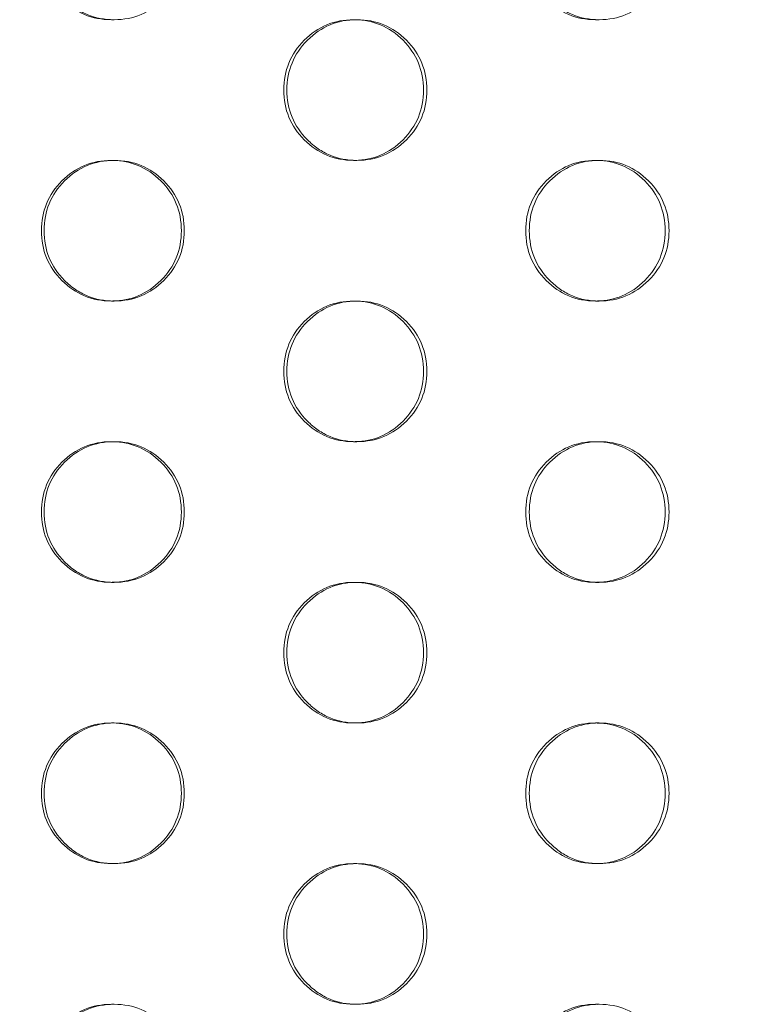
# Model space of a CAD drawing. Extents: x -1153 to 0, y -584 to 0.
# Drawn here: x -580 to -577, y -434 to -430 of the extents above; entities that cross this region are included whole.
import ezdxf

# ---------------------------------------------------------------- set-up
doc = ezdxf.new("R2010")
doc.units = 0
doc.header["$MEASUREMENT"] = 0
doc.header["$PDMODE"] = 64
doc.styles.get("Standard").update_dxf_attribs({"font": 'Helvetica LT 57 Condensed_0.ttf'})
doc.dimstyles.new('FEET-METERS', dxfattribs={"dimtxt": 12, "dimasz": 7, "dimexe": 3, "dimexo": 3, "dimgap": 3, "dimtad": 0, "dimdec": 1, "dimzin": 3, "dimdsep": 46, "dimlunit": 4, "dimtxsty": 'Standard', "dimcen": 0.09, "dimadec": 0, "dimazin": 0, "dimtfac": 2, "dimtdec": 1, "dimtofl": 0, "dimtmove": 0, "dimatfit": 3, "dimfxl": 1, "dimfrac": 2, "dimtolj": 1, "dimtzin": 3, "dimarcsym": 0})

# ---------------------------------------------------------------- blocks, each defined once
blk = doc.blocks.new('*D137')
at = {"color": 0, "lineweight": -2, "transparency": 16777216}
for p, q in [((-751.4057, -396.5565), (-751.4057, -148.3795)), ((-338.2775, -449.6357), (-338.2775, -148.3795)), ((-744.4057, -151.3795), (-630.0678, -151.3795)), ((-345.2775, -151.3795), (-528.051, -151.3795))]:
    blk.add_line(p, q, dxfattribs=at)
at = {"color": 0, "lineweight": 0, "transparency": 16777216}
for points in [[(-744.4057, -150.2128), (-744.4057, -152.5461), (-751.4057, -151.3795)], [(-345.2775, -150.2128), (-345.2775, -152.5461), (-338.2775, -151.3795)]]:
    blk.add_solid(points, dxfattribs=at)
at = {"layer": 'DEFPOINTS', "color": 0, "lineweight": 0, "transparency": 16777216}
for p in [(-751.4057, -151.3795), (-751.4057, -399.5565), (-338.2775, -452.6357)]:
    blk.add_point(p, dxfattribs=at)
at = {"color": 0, "lineweight": 0, "transparency": 16777216, "insert": (-579.0594, -151.3795), "char_height": 12, "attachment_point": 5}
blk.add_mtext('\\A1;34\'-5" [10.5M]', dxfattribs=at)
blk = doc.blocks.new('new block')
at = {"color": 0, "linetype": 'Continuous', "lineweight": 0}
for p, q in [((-579.4919, -430.2523), (-579.5019, -430.2523)), ((-578.6412, -430.2523), (-578.6296, -430.2523)), ((-577.7684, -430.2523), (-577.7816, -430.2523)), ((-579.5021, -430.7523), (-579.4922, -430.7523)), ((-578.6294, -430.7523), (-578.641, -430.7523)), ((-577.7818, -430.7523), (-577.7686, -430.7523)), ((-579.4919, -431.2523), (-579.5019, -431.2523)), ((-578.6412, -431.2523), (-578.6296, -431.2523)), ((-577.7684, -431.2523), (-577.7816, -431.2523)), ((-579.5021, -431.7523), (-579.4922, -431.7523)), ((-578.6294, -431.7523), (-578.641, -431.7523)), ((-577.7818, -431.7523), (-577.7686, -431.7523)), ((-579.4919, -432.2523), (-579.5019, -432.2523)), ((-578.6412, -432.2523), (-578.6296, -432.2523)), ((-577.7684, -432.2523), (-577.7816, -432.2523)), ((-579.5021, -432.7523), (-579.4922, -432.7523)), ((-578.6294, -432.7523), (-578.641, -432.7523)), ((-577.7818, -432.7523), (-577.7686, -432.7523)), ((-579.4919, -433.2523), (-579.5019, -433.2523)), ((-578.6412, -433.2523), (-578.6296, -433.2523)), ((-577.7684, -433.2523), (-577.7816, -433.2523)), ((-579.5021, -433.7523), (-579.4922, -433.7523)), ((-578.6294, -433.7523), (-578.641, -433.7523)), ((-577.7818, -433.7523), (-577.7686, -433.7523))]:
    blk.add_line(p, q, dxfattribs=at)
for points, knots in [([(-579.4969, -430.2522), (-579.4986, -430.2523), (-579.5003, -430.2523), (-579.5364, -430.2523), (-579.5682, -430.2462), (-579.6268, -430.2218), (-579.6535, -430.2036), (-579.7022, -430.1547), (-579.7204, -430.1277), (-579.7447, -430.0688), (-579.7508, -430.0368), (-579.7508, -430.0023)], [0.2469047, 0.2469047, 0.2469047, 0.2469047, 0.25, 0.25, 0.3125, 0.3125, 0.375, 0.375, 0.4375, 0.4375, 0.5, 0.5, 0.5, 0.5]), ([(-579.243, -430.0023), (-579.2429, -430.0714), (-579.2672, -430.1303), (-579.3403, -430.2035), (-579.3672, -430.2218), (-579.4259, -430.2462), (-579.4577, -430.2523), (-579.5265, -430.2523), (-579.5584, -430.2462), (-579.6025, -430.2279), (-579.6165, -430.2202), (-579.6433, -430.202), (-579.6561, -430.1913), (-579.6926, -430.1547), (-579.7109, -430.1277), (-579.7353, -430.0688), (-579.7413, -430.0368), (-579.7413, -430.0023)], [0, 0, 0, 0, 0.125, 0.125, 0.1875, 0.1875, 0.25, 0.25, 0.3125, 0.3125, 0.34375, 0.34375, 0.375, 0.375, 0.4375, 0.4375, 0.5, 0.5, 0.5, 0.5]), ([(-577.775, -430.2522), (-577.7772, -430.2523), (-577.7795, -430.2523), (-577.816, -430.2523), (-577.8477, -430.2462), (-577.9061, -430.2218), (-577.9327, -430.2036), (-577.9812, -430.1547), (-577.9994, -430.1277), (-578.0236, -430.0688), (-578.0297, -430.0368), (-578.0296, -430.0023)], [0.2458833, 0.2458833, 0.2458833, 0.2458833, 0.25, 0.25, 0.3125, 0.3125, 0.375, 0.375, 0.4375, 0.4375, 0.5, 0.5, 0.5, 0.5]), ([(-577.5203, -430.0023), (-577.5203, -430.0714), (-577.5445, -430.1303), (-577.6173, -430.2035), (-577.6441, -430.2218), (-577.7026, -430.2462), (-577.7342, -430.2523), (-577.8028, -430.2523), (-577.8346, -430.2462), (-577.8785, -430.2279), (-577.8925, -430.2202), (-577.9192, -430.202), (-577.9319, -430.1913), (-577.9684, -430.1547), (-577.9866, -430.1277), (-578.0109, -430.0688), (-578.0169, -430.0368), (-578.0169, -430.0023)], [0, 0, 0, 0, 0.125, 0.125, 0.1875, 0.1875, 0.25, 0.25, 0.3125, 0.3125, 0.34375, 0.34375, 0.375, 0.375, 0.4375, 0.4375, 0.5, 0.5, 0.5, 0.5]), ([(-578.8895, -430.5023), (-578.8895, -430.4332), (-578.8652, -430.3742), (-578.7681, -430.2766), (-578.7097, -430.2523), (-578.6392, -430.2523), (-578.6372, -430.2523), (-578.6353, -430.2523)], [0.5, 0.5, 0.5, 0.5, 0.625, 0.625, 0.75, 0.75, 0.7535377, 0.7535377, 0.7535377, 0.7535377]), ([(-578.8784, -430.5023), (-578.8784, -430.4332), (-578.8541, -430.3742), (-578.7811, -430.301), (-578.7543, -430.2827), (-578.6957, -430.2584), (-578.6639, -430.2523), (-578.5952, -430.2523), (-578.5634, -430.2584), (-578.5047, -430.2828), (-578.478, -430.301), (-578.4051, -430.3743), (-578.3808, -430.4332), (-578.3808, -430.5023)], [0.5, 0.5, 0.5, 0.5, 0.625, 0.625, 0.6875, 0.6875, 0.75, 0.75, 0.8125, 0.8125, 0.875, 0.875, 1, 1, 1, 1]), ([(-578.6353, -430.2523), (-578.6032, -430.253), (-578.5734, -430.2591), (-578.5165, -430.2828), (-578.4899, -430.301), (-578.4171, -430.3743), (-578.3929, -430.4332), (-578.3929, -430.5023)], [0.7535377, 0.7535377, 0.7535377, 0.7535377, 0.8125, 0.8125, 0.875, 0.875, 1, 1, 1, 1]), ([(-578.6352, -430.7522), (-578.6372, -430.7523), (-578.6391, -430.7523), (-578.6754, -430.7523), (-578.7072, -430.7462), (-578.7657, -430.7218), (-578.7924, -430.7036), (-578.8409, -430.6547), (-578.8592, -430.6277), (-578.8834, -430.5688), (-578.8895, -430.5368), (-578.8895, -430.5023)], [0.2463951, 0.2463951, 0.2463951, 0.2463951, 0.25, 0.25, 0.3125, 0.3125, 0.375, 0.375, 0.4375, 0.4375, 0.5, 0.5, 0.5, 0.5]), ([(-578.3808, -430.5023), (-578.3808, -430.5714), (-578.4051, -430.6303), (-578.478, -430.7035), (-578.5048, -430.7218), (-578.5635, -430.7462), (-578.5952, -430.7523), (-578.6639, -430.7523), (-578.6958, -430.7462), (-578.7397, -430.7279), (-578.7538, -430.7202), (-578.7805, -430.702), (-578.7933, -430.6913), (-578.8298, -430.6547), (-578.848, -430.6277), (-578.8723, -430.5688), (-578.8784, -430.5368), (-578.8784, -430.5023)], [0, 0, 0, 0, 0.125, 0.125, 0.1875, 0.1875, 0.25, 0.25, 0.3125, 0.3125, 0.34375, 0.34375, 0.375, 0.375, 0.4375, 0.4375, 0.5, 0.5, 0.5, 0.5]), ([(-578.3929, -430.5023), (-578.3929, -430.5714), (-578.4171, -430.6303), (-578.4899, -430.7035), (-578.5166, -430.7218), (-578.5735, -430.7455), (-578.6032, -430.7516), (-578.6352, -430.7522)], [0, 0, 0, 0, 0.125, 0.125, 0.1875, 0.1875, 0.2463951, 0.2463951, 0.2463951, 0.2463951]), ([(-579.7508, -431.0023), (-579.7507, -430.9332), (-579.7265, -430.8742), (-579.6292, -430.7766), (-579.5707, -430.7523), (-579.5003, -430.7523), (-579.4987, -430.7523), (-579.497, -430.7523)], [0.5, 0.5, 0.5, 0.5, 0.625, 0.625, 0.75, 0.75, 0.7530263, 0.7530263, 0.7530263, 0.7530263]), ([(-579.7413, -431.0023), (-579.7413, -430.9332), (-579.717, -430.8742), (-579.6439, -430.801), (-579.617, -430.7827), (-579.5583, -430.7584), (-579.5265, -430.7523), (-579.4577, -430.7523), (-579.4258, -430.7584), (-579.3671, -430.7828), (-579.3403, -430.801), (-579.2673, -430.8743), (-579.243, -430.9332), (-579.243, -431.0023)], [0.5, 0.5, 0.5, 0.5, 0.625, 0.625, 0.6875, 0.6875, 0.75, 0.75, 0.8125, 0.8125, 0.875, 0.875, 1, 1, 1, 1]), ([(-579.497, -430.7523), (-579.4646, -430.7529), (-579.4344, -430.759), (-579.3772, -430.7828), (-579.3505, -430.801), (-579.2776, -430.8743), (-579.2533, -430.9332), (-579.2533, -431.0023)], [0.7530263, 0.7530263, 0.7530263, 0.7530263, 0.8125, 0.8125, 0.875, 0.875, 1, 1, 1, 1]), ([(-578.0296, -431.0023), (-578.0296, -430.9332), (-578.0054, -430.8742), (-577.9085, -430.7766), (-577.8502, -430.7523), (-577.7795, -430.7523), (-577.7773, -430.7523), (-577.7751, -430.7524)], [0.5, 0.5, 0.5, 0.5, 0.625, 0.625, 0.75, 0.75, 0.7540513, 0.7540513, 0.7540513, 0.7540513]), ([(-578.0169, -431.0023), (-578.0169, -430.9332), (-577.9926, -430.8742), (-577.9198, -430.801), (-577.893, -430.7827), (-577.8345, -430.7584), (-577.8028, -430.7523), (-577.7342, -430.7523), (-577.7025, -430.7584), (-577.644, -430.7828), (-577.6173, -430.801), (-577.5445, -430.8743), (-577.5203, -430.9332), (-577.5203, -431.0023)], [0.5, 0.5, 0.5, 0.5, 0.625, 0.625, 0.6875, 0.6875, 0.75, 0.75, 0.8125, 0.8125, 0.875, 0.875, 1, 1, 1, 1]), ([(-577.7751, -430.7524), (-577.7434, -430.7531), (-577.7139, -430.7592), (-577.6574, -430.7828), (-577.6308, -430.801), (-577.5582, -430.8743), (-577.534, -430.9332), (-577.534, -431.0023)], [0.7540513, 0.7540513, 0.7540513, 0.7540513, 0.8125, 0.8125, 0.875, 0.875, 1, 1, 1, 1]), ([(-579.4969, -431.2522), (-579.4986, -431.2523), (-579.5003, -431.2523), (-579.5364, -431.2523), (-579.5682, -431.2462), (-579.6268, -431.2218), (-579.6535, -431.2036), (-579.7022, -431.1547), (-579.7204, -431.1277), (-579.7447, -431.0688), (-579.7508, -431.0368), (-579.7508, -431.0023)], [0.2469047, 0.2469047, 0.2469047, 0.2469047, 0.25, 0.25, 0.3125, 0.3125, 0.375, 0.375, 0.4375, 0.4375, 0.5, 0.5, 0.5, 0.5]), ([(-579.243, -431.0023), (-579.2429, -431.0714), (-579.2672, -431.1303), (-579.3403, -431.2035), (-579.3672, -431.2218), (-579.4259, -431.2462), (-579.4577, -431.2523), (-579.5265, -431.2523), (-579.5584, -431.2462), (-579.6025, -431.2279), (-579.6165, -431.2202), (-579.6433, -431.202), (-579.6561, -431.1913), (-579.6926, -431.1547), (-579.7109, -431.1277), (-579.7353, -431.0688), (-579.7413, -431.0368), (-579.7413, -431.0023)], [0, 0, 0, 0, 0.125, 0.125, 0.1875, 0.1875, 0.25, 0.25, 0.3125, 0.3125, 0.34375, 0.34375, 0.375, 0.375, 0.4375, 0.4375, 0.5, 0.5, 0.5, 0.5]), ([(-579.2533, -431.0023), (-579.2533, -431.0714), (-579.2776, -431.1303), (-579.3505, -431.2035), (-579.3773, -431.2218), (-579.4345, -431.2456), (-579.4645, -431.2517), (-579.4969, -431.2522)], [0, 0, 0, 0, 0.125, 0.125, 0.1875, 0.1875, 0.2469047, 0.2469047, 0.2469047, 0.2469047]), ([(-577.775, -431.2522), (-577.7772, -431.2523), (-577.7795, -431.2523), (-577.816, -431.2523), (-577.8477, -431.2462), (-577.9061, -431.2218), (-577.9327, -431.2036), (-577.9812, -431.1547), (-577.9994, -431.1277), (-578.0236, -431.0688), (-578.0297, -431.0368), (-578.0296, -431.0023)], [0.2458833, 0.2458833, 0.2458833, 0.2458833, 0.25, 0.25, 0.3125, 0.3125, 0.375, 0.375, 0.4375, 0.4375, 0.5, 0.5, 0.5, 0.5]), ([(-577.5203, -431.0023), (-577.5203, -431.0714), (-577.5445, -431.1303), (-577.6173, -431.2035), (-577.6441, -431.2218), (-577.7026, -431.2462), (-577.7342, -431.2523), (-577.8028, -431.2523), (-577.8346, -431.2462), (-577.8785, -431.2279), (-577.8925, -431.2202), (-577.9192, -431.202), (-577.9319, -431.1913), (-577.9684, -431.1547), (-577.9866, -431.1277), (-578.0109, -431.0688), (-578.0169, -431.0368), (-578.0169, -431.0023)], [0, 0, 0, 0, 0.125, 0.125, 0.1875, 0.1875, 0.25, 0.25, 0.3125, 0.3125, 0.34375, 0.34375, 0.375, 0.375, 0.4375, 0.4375, 0.5, 0.5, 0.5, 0.5]), ([(-577.534, -431.0023), (-577.534, -431.0714), (-577.5581, -431.1303), (-577.6308, -431.2035), (-577.6575, -431.2218), (-577.714, -431.2454), (-577.7433, -431.2515), (-577.775, -431.2522)], [0, 0, 0, 0, 0.125, 0.125, 0.1875, 0.1875, 0.2458833, 0.2458833, 0.2458833, 0.2458833]), ([(-578.8895, -431.5023), (-578.8895, -431.4332), (-578.8652, -431.3742), (-578.7681, -431.2766), (-578.7097, -431.2523), (-578.6392, -431.2523), (-578.6372, -431.2523), (-578.6353, -431.2523)], [0.5, 0.5, 0.5, 0.5, 0.625, 0.625, 0.75, 0.75, 0.7535377, 0.7535377, 0.7535377, 0.7535377]), ([(-578.8784, -431.5023), (-578.8784, -431.4332), (-578.8541, -431.3742), (-578.7811, -431.301), (-578.7543, -431.2827), (-578.6957, -431.2584), (-578.6639, -431.2523), (-578.5952, -431.2523), (-578.5634, -431.2584), (-578.5047, -431.2828), (-578.478, -431.301), (-578.4051, -431.3743), (-578.3808, -431.4332), (-578.3808, -431.5023)], [0.5, 0.5, 0.5, 0.5, 0.625, 0.625, 0.6875, 0.6875, 0.75, 0.75, 0.8125, 0.8125, 0.875, 0.875, 1, 1, 1, 1]), ([(-578.6353, -431.2523), (-578.6032, -431.253), (-578.5734, -431.2591), (-578.5165, -431.2828), (-578.4899, -431.301), (-578.4171, -431.3743), (-578.3929, -431.4332), (-578.3929, -431.5023)], [0.7535377, 0.7535377, 0.7535377, 0.7535377, 0.8125, 0.8125, 0.875, 0.875, 1, 1, 1, 1]), ([(-578.6352, -431.7522), (-578.6372, -431.7523), (-578.6391, -431.7523), (-578.6754, -431.7523), (-578.7072, -431.7462), (-578.7657, -431.7218), (-578.7924, -431.7036), (-578.8409, -431.6547), (-578.8592, -431.6277), (-578.8834, -431.5688), (-578.8895, -431.5368), (-578.8895, -431.5023)], [0.2463951, 0.2463951, 0.2463951, 0.2463951, 0.25, 0.25, 0.3125, 0.3125, 0.375, 0.375, 0.4375, 0.4375, 0.5, 0.5, 0.5, 0.5]), ([(-578.3808, -431.5023), (-578.3808, -431.5714), (-578.4051, -431.6303), (-578.478, -431.7035), (-578.5048, -431.7218), (-578.5635, -431.7462), (-578.5952, -431.7523), (-578.6639, -431.7523), (-578.6958, -431.7462), (-578.7397, -431.7279), (-578.7538, -431.7202), (-578.7805, -431.702), (-578.7933, -431.6913), (-578.8298, -431.6547), (-578.848, -431.6277), (-578.8723, -431.5688), (-578.8784, -431.5368), (-578.8784, -431.5023)], [0, 0, 0, 0, 0.125, 0.125, 0.1875, 0.1875, 0.25, 0.25, 0.3125, 0.3125, 0.34375, 0.34375, 0.375, 0.375, 0.4375, 0.4375, 0.5, 0.5, 0.5, 0.5]), ([(-578.3929, -431.5023), (-578.3929, -431.5714), (-578.4171, -431.6303), (-578.4899, -431.7035), (-578.5166, -431.7218), (-578.5735, -431.7455), (-578.6032, -431.7516), (-578.6352, -431.7522)], [0, 0, 0, 0, 0.125, 0.125, 0.1875, 0.1875, 0.2463951, 0.2463951, 0.2463951, 0.2463951]), ([(-579.7508, -432.0023), (-579.7507, -431.9332), (-579.7265, -431.8742), (-579.6292, -431.7766), (-579.5707, -431.7523), (-579.5003, -431.7523), (-579.4987, -431.7523), (-579.497, -431.7523)], [0.5, 0.5, 0.5, 0.5, 0.625, 0.625, 0.75, 0.75, 0.7530263, 0.7530263, 0.7530263, 0.7530263]), ([(-579.7413, -432.0023), (-579.7413, -431.9332), (-579.717, -431.8742), (-579.6439, -431.801), (-579.617, -431.7827), (-579.5583, -431.7584), (-579.5265, -431.7523), (-579.4577, -431.7523), (-579.4258, -431.7584), (-579.3671, -431.7828), (-579.3403, -431.801), (-579.2673, -431.8743), (-579.243, -431.9332), (-579.243, -432.0023)], [0.5, 0.5, 0.5, 0.5, 0.625, 0.625, 0.6875, 0.6875, 0.75, 0.75, 0.8125, 0.8125, 0.875, 0.875, 1, 1, 1, 1]), ([(-579.497, -431.7523), (-579.4646, -431.7529), (-579.4344, -431.759), (-579.3772, -431.7828), (-579.3505, -431.801), (-579.2776, -431.8743), (-579.2533, -431.9332), (-579.2533, -432.0023)], [0.7530263, 0.7530263, 0.7530263, 0.7530263, 0.8125, 0.8125, 0.875, 0.875, 1, 1, 1, 1]), ([(-578.0296, -432.0023), (-578.0296, -431.9332), (-578.0054, -431.8742), (-577.9085, -431.7766), (-577.8502, -431.7523), (-577.7795, -431.7523), (-577.7773, -431.7523), (-577.7751, -431.7524)], [0.5, 0.5, 0.5, 0.5, 0.625, 0.625, 0.75, 0.75, 0.7540513, 0.7540513, 0.7540513, 0.7540513]), ([(-578.0169, -432.0023), (-578.0169, -431.9332), (-577.9926, -431.8742), (-577.9198, -431.801), (-577.893, -431.7827), (-577.8345, -431.7584), (-577.8028, -431.7523), (-577.7342, -431.7523), (-577.7025, -431.7584), (-577.644, -431.7828), (-577.6173, -431.801), (-577.5445, -431.8743), (-577.5203, -431.9332), (-577.5203, -432.0023)], [0.5, 0.5, 0.5, 0.5, 0.625, 0.625, 0.6875, 0.6875, 0.75, 0.75, 0.8125, 0.8125, 0.875, 0.875, 1, 1, 1, 1]), ([(-577.7751, -431.7524), (-577.7434, -431.7531), (-577.7139, -431.7592), (-577.6574, -431.7828), (-577.6308, -431.801), (-577.5582, -431.8743), (-577.534, -431.9332), (-577.534, -432.0023)], [0.7540513, 0.7540513, 0.7540513, 0.7540513, 0.8125, 0.8125, 0.875, 0.875, 1, 1, 1, 1]), ([(-579.4969, -432.2522), (-579.4986, -432.2523), (-579.5003, -432.2523), (-579.5364, -432.2523), (-579.5682, -432.2462), (-579.6268, -432.2218), (-579.6535, -432.2036), (-579.7022, -432.1547), (-579.7204, -432.1277), (-579.7447, -432.0688), (-579.7508, -432.0368), (-579.7508, -432.0023)], [0.2469047, 0.2469047, 0.2469047, 0.2469047, 0.25, 0.25, 0.3125, 0.3125, 0.375, 0.375, 0.4375, 0.4375, 0.5, 0.5, 0.5, 0.5]), ([(-579.243, -432.0023), (-579.2429, -432.0714), (-579.2672, -432.1303), (-579.3403, -432.2035), (-579.3672, -432.2218), (-579.4259, -432.2462), (-579.4577, -432.2523), (-579.5265, -432.2523), (-579.5584, -432.2462), (-579.6025, -432.2279), (-579.6165, -432.2202), (-579.6433, -432.202), (-579.6561, -432.1913), (-579.6926, -432.1547), (-579.7109, -432.1277), (-579.7353, -432.0688), (-579.7413, -432.0368), (-579.7413, -432.0023)], [0, 0, 0, 0, 0.125, 0.125, 0.1875, 0.1875, 0.25, 0.25, 0.3125, 0.3125, 0.34375, 0.34375, 0.375, 0.375, 0.4375, 0.4375, 0.5, 0.5, 0.5, 0.5]), ([(-579.2533, -432.0023), (-579.2533, -432.0714), (-579.2776, -432.1303), (-579.3505, -432.2035), (-579.3773, -432.2218), (-579.4345, -432.2456), (-579.4645, -432.2517), (-579.4969, -432.2522)], [0, 0, 0, 0, 0.125, 0.125, 0.1875, 0.1875, 0.2469047, 0.2469047, 0.2469047, 0.2469047]), ([(-577.775, -432.2522), (-577.7772, -432.2523), (-577.7795, -432.2523), (-577.816, -432.2523), (-577.8477, -432.2462), (-577.9061, -432.2218), (-577.9327, -432.2036), (-577.9812, -432.1547), (-577.9994, -432.1277), (-578.0236, -432.0688), (-578.0297, -432.0368), (-578.0296, -432.0023)], [0.2458833, 0.2458833, 0.2458833, 0.2458833, 0.25, 0.25, 0.3125, 0.3125, 0.375, 0.375, 0.4375, 0.4375, 0.5, 0.5, 0.5, 0.5]), ([(-577.5203, -432.0023), (-577.5203, -432.0714), (-577.5445, -432.1303), (-577.6173, -432.2035), (-577.6441, -432.2218), (-577.7026, -432.2462), (-577.7342, -432.2523), (-577.8028, -432.2523), (-577.8346, -432.2462), (-577.8785, -432.2279), (-577.8925, -432.2202), (-577.9192, -432.202), (-577.9319, -432.1913), (-577.9684, -432.1547), (-577.9866, -432.1277), (-578.0109, -432.0688), (-578.0169, -432.0368), (-578.0169, -432.0023)], [0, 0, 0, 0, 0.125, 0.125, 0.1875, 0.1875, 0.25, 0.25, 0.3125, 0.3125, 0.34375, 0.34375, 0.375, 0.375, 0.4375, 0.4375, 0.5, 0.5, 0.5, 0.5]), ([(-577.534, -432.0023), (-577.534, -432.0714), (-577.5581, -432.1303), (-577.6308, -432.2035), (-577.6575, -432.2218), (-577.714, -432.2454), (-577.7433, -432.2515), (-577.775, -432.2522)], [0, 0, 0, 0, 0.125, 0.125, 0.1875, 0.1875, 0.2458833, 0.2458833, 0.2458833, 0.2458833]), ([(-578.8895, -432.5023), (-578.8895, -432.4332), (-578.8652, -432.3742), (-578.7681, -432.2766), (-578.7097, -432.2523), (-578.6392, -432.2523), (-578.6372, -432.2523), (-578.6353, -432.2523)], [0.5, 0.5, 0.5, 0.5, 0.625, 0.625, 0.75, 0.75, 0.7535377, 0.7535377, 0.7535377, 0.7535377]), ([(-578.8784, -432.5023), (-578.8784, -432.4332), (-578.8541, -432.3742), (-578.7811, -432.301), (-578.7543, -432.2827), (-578.6957, -432.2584), (-578.6639, -432.2523), (-578.5952, -432.2523), (-578.5634, -432.2584), (-578.5047, -432.2828), (-578.478, -432.301), (-578.4051, -432.3743), (-578.3808, -432.4332), (-578.3808, -432.5023)], [0.5, 0.5, 0.5, 0.5, 0.625, 0.625, 0.6875, 0.6875, 0.75, 0.75, 0.8125, 0.8125, 0.875, 0.875, 1, 1, 1, 1]), ([(-578.6353, -432.2523), (-578.6032, -432.253), (-578.5734, -432.2591), (-578.5165, -432.2828), (-578.4899, -432.301), (-578.4171, -432.3743), (-578.3929, -432.4332), (-578.3929, -432.5023)], [0.7535377, 0.7535377, 0.7535377, 0.7535377, 0.8125, 0.8125, 0.875, 0.875, 1, 1, 1, 1]), ([(-578.6352, -432.7522), (-578.6372, -432.7523), (-578.6391, -432.7523), (-578.6754, -432.7523), (-578.7072, -432.7462), (-578.7657, -432.7218), (-578.7924, -432.7036), (-578.8409, -432.6547), (-578.8592, -432.6277), (-578.8834, -432.5688), (-578.8895, -432.5368), (-578.8895, -432.5023)], [0.2463951, 0.2463951, 0.2463951, 0.2463951, 0.25, 0.25, 0.3125, 0.3125, 0.375, 0.375, 0.4375, 0.4375, 0.5, 0.5, 0.5, 0.5]), ([(-578.3808, -432.5023), (-578.3808, -432.5714), (-578.4051, -432.6303), (-578.478, -432.7035), (-578.5048, -432.7218), (-578.5635, -432.7462), (-578.5952, -432.7523), (-578.6639, -432.7523), (-578.6958, -432.7462), (-578.7397, -432.7279), (-578.7538, -432.7202), (-578.7805, -432.702), (-578.7933, -432.6913), (-578.8298, -432.6547), (-578.848, -432.6277), (-578.8723, -432.5688), (-578.8784, -432.5368), (-578.8784, -432.5023)], [0, 0, 0, 0, 0.125, 0.125, 0.1875, 0.1875, 0.25, 0.25, 0.3125, 0.3125, 0.34375, 0.34375, 0.375, 0.375, 0.4375, 0.4375, 0.5, 0.5, 0.5, 0.5]), ([(-578.3929, -432.5023), (-578.3929, -432.5714), (-578.4171, -432.6303), (-578.4899, -432.7035), (-578.5166, -432.7218), (-578.5735, -432.7455), (-578.6032, -432.7516), (-578.6352, -432.7522)], [0, 0, 0, 0, 0.125, 0.125, 0.1875, 0.1875, 0.2463951, 0.2463951, 0.2463951, 0.2463951]), ([(-579.7508, -433.0023), (-579.7507, -432.9332), (-579.7265, -432.8742), (-579.6292, -432.7766), (-579.5707, -432.7523), (-579.5003, -432.7523), (-579.4987, -432.7523), (-579.497, -432.7523)], [0.5, 0.5, 0.5, 0.5, 0.625, 0.625, 0.75, 0.75, 0.7530263, 0.7530263, 0.7530263, 0.7530263]), ([(-579.7413, -433.0023), (-579.7413, -432.9332), (-579.717, -432.8742), (-579.6439, -432.801), (-579.617, -432.7827), (-579.5583, -432.7584), (-579.5265, -432.7523), (-579.4577, -432.7523), (-579.4258, -432.7584), (-579.3671, -432.7828), (-579.3403, -432.801), (-579.2673, -432.8743), (-579.243, -432.9332), (-579.243, -433.0023)], [0.5, 0.5, 0.5, 0.5, 0.625, 0.625, 0.6875, 0.6875, 0.75, 0.75, 0.8125, 0.8125, 0.875, 0.875, 1, 1, 1, 1]), ([(-579.497, -432.7523), (-579.4646, -432.7529), (-579.4344, -432.759), (-579.3772, -432.7828), (-579.3505, -432.801), (-579.2776, -432.8743), (-579.2533, -432.9332), (-579.2533, -433.0023)], [0.7530263, 0.7530263, 0.7530263, 0.7530263, 0.8125, 0.8125, 0.875, 0.875, 1, 1, 1, 1]), ([(-578.0296, -433.0023), (-578.0296, -432.9332), (-578.0054, -432.8742), (-577.9085, -432.7766), (-577.8502, -432.7523), (-577.7795, -432.7523), (-577.7773, -432.7523), (-577.7751, -432.7524)], [0.5, 0.5, 0.5, 0.5, 0.625, 0.625, 0.75, 0.75, 0.7540513, 0.7540513, 0.7540513, 0.7540513]), ([(-578.0169, -433.0023), (-578.0169, -432.9332), (-577.9926, -432.8742), (-577.9198, -432.801), (-577.893, -432.7827), (-577.8345, -432.7584), (-577.8028, -432.7523), (-577.7342, -432.7523), (-577.7025, -432.7584), (-577.644, -432.7828), (-577.6173, -432.801), (-577.5445, -432.8743), (-577.5203, -432.9332), (-577.5203, -433.0023)], [0.5, 0.5, 0.5, 0.5, 0.625, 0.625, 0.6875, 0.6875, 0.75, 0.75, 0.8125, 0.8125, 0.875, 0.875, 1, 1, 1, 1]), ([(-577.7751, -432.7524), (-577.7434, -432.7531), (-577.7139, -432.7592), (-577.6574, -432.7828), (-577.6308, -432.801), (-577.5582, -432.8743), (-577.534, -432.9332), (-577.534, -433.0023)], [0.7540513, 0.7540513, 0.7540513, 0.7540513, 0.8125, 0.8125, 0.875, 0.875, 1, 1, 1, 1]), ([(-579.4969, -433.2522), (-579.4986, -433.2523), (-579.5003, -433.2523), (-579.5364, -433.2523), (-579.5682, -433.2462), (-579.6268, -433.2218), (-579.6535, -433.2036), (-579.7022, -433.1547), (-579.7204, -433.1277), (-579.7447, -433.0688), (-579.7508, -433.0368), (-579.7508, -433.0023)], [0.2469047, 0.2469047, 0.2469047, 0.2469047, 0.25, 0.25, 0.3125, 0.3125, 0.375, 0.375, 0.4375, 0.4375, 0.5, 0.5, 0.5, 0.5]), ([(-579.243, -433.0023), (-579.2429, -433.0714), (-579.2672, -433.1303), (-579.3403, -433.2035), (-579.3672, -433.2218), (-579.4259, -433.2462), (-579.4577, -433.2523), (-579.5265, -433.2523), (-579.5584, -433.2462), (-579.6025, -433.2279), (-579.6165, -433.2202), (-579.6433, -433.202), (-579.6561, -433.1913), (-579.6926, -433.1547), (-579.7109, -433.1277), (-579.7353, -433.0688), (-579.7413, -433.0368), (-579.7413, -433.0023)], [0, 0, 0, 0, 0.125, 0.125, 0.1875, 0.1875, 0.25, 0.25, 0.3125, 0.3125, 0.34375, 0.34375, 0.375, 0.375, 0.4375, 0.4375, 0.5, 0.5, 0.5, 0.5]), ([(-579.2533, -433.0023), (-579.2533, -433.0714), (-579.2776, -433.1303), (-579.3505, -433.2035), (-579.3773, -433.2218), (-579.4345, -433.2456), (-579.4645, -433.2517), (-579.4969, -433.2522)], [0, 0, 0, 0, 0.125, 0.125, 0.1875, 0.1875, 0.2469047, 0.2469047, 0.2469047, 0.2469047]), ([(-577.775, -433.2522), (-577.7772, -433.2523), (-577.7795, -433.2523), (-577.816, -433.2523), (-577.8477, -433.2462), (-577.9061, -433.2218), (-577.9327, -433.2036), (-577.9812, -433.1547), (-577.9994, -433.1277), (-578.0236, -433.0688), (-578.0297, -433.0368), (-578.0296, -433.0023)], [0.2458833, 0.2458833, 0.2458833, 0.2458833, 0.25, 0.25, 0.3125, 0.3125, 0.375, 0.375, 0.4375, 0.4375, 0.5, 0.5, 0.5, 0.5]), ([(-577.5203, -433.0023), (-577.5203, -433.0714), (-577.5445, -433.1303), (-577.6173, -433.2035), (-577.6441, -433.2218), (-577.7026, -433.2462), (-577.7342, -433.2523), (-577.8028, -433.2523), (-577.8346, -433.2462), (-577.8785, -433.2279), (-577.8925, -433.2202), (-577.9192, -433.202), (-577.9319, -433.1913), (-577.9684, -433.1547), (-577.9866, -433.1277), (-578.0109, -433.0688), (-578.0169, -433.0368), (-578.0169, -433.0023)], [0, 0, 0, 0, 0.125, 0.125, 0.1875, 0.1875, 0.25, 0.25, 0.3125, 0.3125, 0.34375, 0.34375, 0.375, 0.375, 0.4375, 0.4375, 0.5, 0.5, 0.5, 0.5]), ([(-577.534, -433.0023), (-577.534, -433.0714), (-577.5581, -433.1303), (-577.6308, -433.2035), (-577.6575, -433.2218), (-577.714, -433.2454), (-577.7433, -433.2515), (-577.775, -433.2522)], [0, 0, 0, 0, 0.125, 0.125, 0.1875, 0.1875, 0.2458833, 0.2458833, 0.2458833, 0.2458833]), ([(-578.8895, -433.5023), (-578.8895, -433.4332), (-578.8652, -433.3742), (-578.7681, -433.2766), (-578.7097, -433.2523), (-578.6392, -433.2523), (-578.6372, -433.2523), (-578.6353, -433.2523)], [0.5, 0.5, 0.5, 0.5, 0.625, 0.625, 0.75, 0.75, 0.7535377, 0.7535377, 0.7535377, 0.7535377]), ([(-578.8784, -433.5023), (-578.8784, -433.4332), (-578.8541, -433.3742), (-578.7811, -433.301), (-578.7543, -433.2827), (-578.6957, -433.2584), (-578.6639, -433.2523), (-578.5952, -433.2523), (-578.5634, -433.2584), (-578.5047, -433.2828), (-578.478, -433.301), (-578.4051, -433.3743), (-578.3808, -433.4332), (-578.3808, -433.5023)], [0.5, 0.5, 0.5, 0.5, 0.625, 0.625, 0.6875, 0.6875, 0.75, 0.75, 0.8125, 0.8125, 0.875, 0.875, 1, 1, 1, 1]), ([(-578.6353, -433.2523), (-578.6032, -433.253), (-578.5734, -433.2591), (-578.5165, -433.2828), (-578.4899, -433.301), (-578.4171, -433.3743), (-578.3929, -433.4332), (-578.3929, -433.5023)], [0.7535377, 0.7535377, 0.7535377, 0.7535377, 0.8125, 0.8125, 0.875, 0.875, 1, 1, 1, 1]), ([(-578.6352, -433.7522), (-578.6372, -433.7523), (-578.6391, -433.7523), (-578.6754, -433.7523), (-578.7072, -433.7462), (-578.7657, -433.7218), (-578.7924, -433.7036), (-578.8409, -433.6547), (-578.8592, -433.6277), (-578.8834, -433.5688), (-578.8895, -433.5368), (-578.8895, -433.5023)], [0.2463951, 0.2463951, 0.2463951, 0.2463951, 0.25, 0.25, 0.3125, 0.3125, 0.375, 0.375, 0.4375, 0.4375, 0.5, 0.5, 0.5, 0.5]), ([(-578.3808, -433.5023), (-578.3808, -433.5714), (-578.4051, -433.6303), (-578.478, -433.7035), (-578.5048, -433.7218), (-578.5635, -433.7462), (-578.5952, -433.7523), (-578.6639, -433.7523), (-578.6958, -433.7462), (-578.7397, -433.7279), (-578.7538, -433.7202), (-578.7805, -433.702), (-578.7933, -433.6913), (-578.8298, -433.6547), (-578.848, -433.6277), (-578.8723, -433.5688), (-578.8784, -433.5368), (-578.8784, -433.5023)], [0, 0, 0, 0, 0.125, 0.125, 0.1875, 0.1875, 0.25, 0.25, 0.3125, 0.3125, 0.34375, 0.34375, 0.375, 0.375, 0.4375, 0.4375, 0.5, 0.5, 0.5, 0.5]), ([(-578.3929, -433.5023), (-578.3929, -433.5714), (-578.4171, -433.6303), (-578.4899, -433.7035), (-578.5166, -433.7218), (-578.5735, -433.7455), (-578.6032, -433.7516), (-578.6352, -433.7522)], [0, 0, 0, 0, 0.125, 0.125, 0.1875, 0.1875, 0.2463951, 0.2463951, 0.2463951, 0.2463951]), ([(-579.7508, -434.0023), (-579.7507, -433.9332), (-579.7265, -433.8742), (-579.6292, -433.7766), (-579.5707, -433.7523), (-579.5003, -433.7523), (-579.4987, -433.7523), (-579.497, -433.7523)], [0.5, 0.5, 0.5, 0.5, 0.625, 0.625, 0.75, 0.75, 0.7530263, 0.7530263, 0.7530263, 0.7530263]), ([(-579.7413, -434.0023), (-579.7413, -433.9332), (-579.717, -433.8742), (-579.6439, -433.801), (-579.617, -433.7827), (-579.5583, -433.7584), (-579.5265, -433.7523), (-579.4577, -433.7523), (-579.4258, -433.7584), (-579.3671, -433.7828), (-579.3403, -433.801), (-579.2673, -433.8743), (-579.243, -433.9332), (-579.243, -434.0023)], [0.5, 0.5, 0.5, 0.5, 0.625, 0.625, 0.6875, 0.6875, 0.75, 0.75, 0.8125, 0.8125, 0.875, 0.875, 1, 1, 1, 1]), ([(-578.0296, -434.0023), (-578.0296, -433.9332), (-578.0054, -433.8742), (-577.9085, -433.7766), (-577.8502, -433.7523), (-577.7795, -433.7523), (-577.7773, -433.7523), (-577.7751, -433.7524)], [0.5, 0.5, 0.5, 0.5, 0.625, 0.625, 0.75, 0.75, 0.7540513, 0.7540513, 0.7540513, 0.7540513]), ([(-578.0169, -434.0023), (-578.0169, -433.9332), (-577.9926, -433.8742), (-577.9198, -433.801), (-577.893, -433.7827), (-577.8345, -433.7584), (-577.8028, -433.7523), (-577.7342, -433.7523), (-577.7025, -433.7584), (-577.644, -433.7828), (-577.6173, -433.801), (-577.5445, -433.8743), (-577.5203, -433.9332), (-577.5203, -434.0023)], [0.5, 0.5, 0.5, 0.5, 0.625, 0.625, 0.6875, 0.6875, 0.75, 0.75, 0.8125, 0.8125, 0.875, 0.875, 1, 1, 1, 1])]:
    blk.add_open_spline(points, degree=3, knots=knots, dxfattribs=at)
blk = doc.blocks.new('B311302r0')
at = {"lineweight": 0}
blk.add_blockref('new block', (439.7194, 361.1972), dxfattribs=at)

msp = doc.modelspace()

# ---------------------------------------------------------------- block references
at = {"lineweight": 0}
msp.add_blockref('B311302r0', (-439.7194, -361.1972), dxfattribs=at)

# ---------------------------------------------------------------- dimensions: what is measured, and where the dimension line sits
dim = msp.add_linear_dim(base=(-751.4057, -151.3795), p1=(-338.2775, -452.6357), p2=(-751.4057, -399.5565), dimstyle='FEET-METERS', dxfattribs=at)
dim.commit()
dim.dimension.update_dxf_attribs({"geometry": '*D137', "text_midpoint": (-579.0594, -151.3795), "dimtype": 160})

doc.saveas('drawing.dxf')
